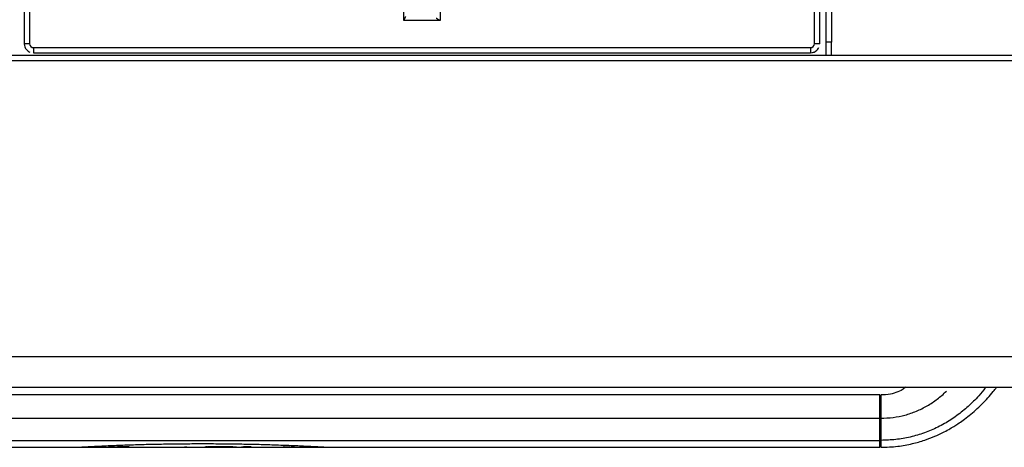
# Model space of a CAD drawing. Extents: x 27 to 262, y -276 to -33.
# Drawn here: x 63 to 86, y -234 to -224 of the extents above; entities that cross this region are included whole.
import ezdxf

# ---------------------------------------------------------------- set-up
doc = ezdxf.new("R2010")
doc.units = 0
doc.header["$MEASUREMENT"] = 0
doc.layers.add('Layer 1', color=7, linetype='Continuous')

# ---------------------------------------------------------------- blocks, each defined once
blk = doc.blocks.new('block 904')
at = {"layer": 'Layer 1', "color": 7, "lineweight": 30, "true_color": 0xffffff}
blk.add_lwpolyline([(44.803, -232.388), (137.334, -232.388)], dxfattribs=at)
blk = doc.blocks.new('block 1242')
at = {"layer": 'Layer 1', "color": 7, "lineweight": 30, "true_color": 0xffffff}
blk.add_lwpolyline([(137.334, -224.906), (44.803, -224.906)], dxfattribs=at)
blk = doc.blocks.new('block 1244')
at = {"layer": 'Layer 1', "color": 7, "lineweight": 30, "true_color": 0xffffff}
blk.add_lwpolyline([(137.334, -231.689), (44.803, -231.689)], dxfattribs=at)
blk = doc.blocks.new('block 1246')
at = {"layer": 'Layer 1', "color": 7, "lineweight": 30, "true_color": 0xffffff}
blk.add_lwpolyline([(137.334, -224.784), (44.803, -224.784)], dxfattribs=at)
blk = doc.blocks.new('block 1636')
at = {"layer": 'Layer 1', "color": 7, "lineweight": 30, "true_color": 0xffffff}
blk.add_lwpolyline([(81.747, -224.512), (81.747, -206.714)], dxfattribs=at)
blk = doc.blocks.new('block 1640')
at = {"layer": 'Layer 1', "color": 7, "lineweight": 30, "true_color": 0xffffff}
blk.add_lwpolyline([(63.525, -206.714), (63.525, -224.512)], dxfattribs=at)
blk = doc.blocks.new('block 1641')
at = {"layer": 'Layer 1', "color": 7, "lineweight": 30, "true_color": 0xffffff}
blk.add_open_spline([(81.534, -224.724), (81.605, -224.714), (81.625, -224.705), (81.643, -224.694), (81.707, -224.638), (81.719, -224.619), (81.728, -224.6)], degree=3, knots=[0, 0, 0, 0, 1, 1, 1, 2, 2, 2, 2], dxfattribs=at)
blk = doc.blocks.new('block 1642')
at = {"layer": 'Layer 1', "color": 7, "lineweight": 30, "true_color": 0xffffff}
blk.add_lwpolyline([(63.737, -224.724), (81.534, -224.724)], dxfattribs=at)
blk = doc.blocks.new('block 1643')
at = {"layer": 'Layer 1', "color": 7, "lineweight": 30, "true_color": 0xffffff}
blk.add_open_spline([(63.525, -224.512), (63.535, -224.582), (63.543, -224.602), (63.554, -224.62), (63.611, -224.684), (63.629, -224.696), (63.648, -224.705)], degree=3, knots=[0, 0, 0, 0, 1, 1, 1, 2, 2, 2, 2], dxfattribs=at)
blk = doc.blocks.new('block 1810')
at = {"layer": 'Layer 1', "color": 7, "lineweight": 30, "true_color": 0xffffff}
blk.add_lwpolyline([(137.334, -224.784), (44.803, -224.784)], dxfattribs=at)
blk = doc.blocks.new('block 1891')
at = {"layer": 'Layer 1', "color": 7, "lineweight": 30, "true_color": 0xffffff}
blk.add_lwpolyline([(82.02, -224.48), (81.898, -224.48)], dxfattribs=at)
blk = doc.blocks.new('block 1892')
at = {"layer": 'Layer 1', "color": 7, "lineweight": 30, "true_color": 0xffffff}
blk.add_lwpolyline([(82.02, -223.567), (82.02, -224.48)], dxfattribs=at)
blk = doc.blocks.new('block 1893')
at = {"layer": 'Layer 1', "color": 7, "lineweight": 30, "true_color": 0xffffff}
blk.add_lwpolyline([(81.898, -224.48), (81.898, -223.567)], dxfattribs=at)
blk = doc.blocks.new('block 1894')
at = {"layer": 'Layer 1', "color": 7, "lineweight": 30, "true_color": 0xffffff}
blk.add_lwpolyline([(82.02, -224.784), (82.02, -224.48)], dxfattribs=at)
blk = doc.blocks.new('block 1895')
at = {"layer": 'Layer 1', "color": 7, "lineweight": 30, "true_color": 0xffffff}
blk.add_lwpolyline([(81.898, -224.784), (81.898, -224.48)], dxfattribs=at)
blk = doc.blocks.new('block 9310')
at = {"layer": 'Layer 1', "color": 7, "lineweight": 30, "true_color": 0xffffff}
blk.add_open_spline([(83.714, -232.388), (83.628, -232.455), (83.583, -232.477), (83.536, -232.496), (83.481, -232.518), (83.424, -232.536), (83.365, -232.546), (83.294, -232.559), (83.222, -232.562), (83.15, -232.565)], degree=3, knots=[0, 0, 0, 0, 1, 1, 1, 2, 2, 2, 3, 3, 3, 3], dxfattribs=at)
blk = doc.blocks.new('block 9311')
at = {"layer": 'Layer 1', "color": 7, "lineweight": 30, "true_color": 0xffffff}
blk.add_open_spline([(83.15, -233.765), (83.278, -233.761), (83.407, -233.756), (83.535, -233.741), (83.647, -233.728), (83.759, -233.708), (83.87, -233.681), (83.966, -233.658), (84.06, -233.631), (84.153, -233.6), (84.231, -233.573), (84.309, -233.544), (84.385, -233.511), (84.446, -233.485), (84.507, -233.457), (84.567, -233.427), (84.612, -233.404), (84.657, -233.38), (84.702, -233.355), (84.742, -233.332), (84.781, -233.309), (84.82, -233.285), (84.851, -233.266), (84.882, -233.246), (84.913, -233.226), (84.953, -233.199), (84.993, -233.171), (85.032, -233.143), (85.08, -233.108), (85.127, -233.072), (85.174, -233.034), (85.223, -232.994), (85.272, -232.953), (85.319, -232.91), (85.368, -232.867), (85.415, -232.822), (85.461, -232.776), (85.508, -232.729), (85.554, -232.681), (85.598, -232.631), (85.64, -232.585), (85.681, -232.537), (85.721, -232.488), (85.747, -232.455), (85.772, -232.422), (85.798, -232.388)], degree=3, knots=[0, 0, 0, 0, 1, 1, 1, 2, 2, 2, 3, 3, 3, 4, 4, 4, 5, 5, 5, 6, 6, 6, 7, 7, 7, 8, 8, 8, 9, 9, 9, 10, 10, 10, 11, 11, 11, 12, 12, 12, 13, 13, 13, 14, 14, 14, 15, 15, 15, 15], dxfattribs=at)
blk = doc.blocks.new('block 9312')
at = {"layer": 'Layer 1', "color": 7, "lineweight": 30, "true_color": 0xffffff}
blk.add_lwpolyline([(83.15, -232.747), (83.125, -232.747)], dxfattribs=at)
blk = doc.blocks.new('block 9313')
at = {"layer": 'Layer 1', "color": 7, "lineweight": 30, "true_color": 0xffffff}
blk.add_lwpolyline([(83.125, -233.583), (83.15, -233.583)], dxfattribs=at)
blk = doc.blocks.new('block 9314')
at = {"layer": 'Layer 1', "color": 7, "lineweight": 30, "true_color": 0xffffff}
blk.add_lwpolyline([(83.125, -232.565), (52.099, -232.565)], dxfattribs=at)
blk = doc.blocks.new('block 9315')
at = {"layer": 'Layer 1', "color": 7, "lineweight": 30, "true_color": 0xffffff}
blk.add_lwpolyline([(70.532, -233.765), (83.125, -233.765)], dxfattribs=at)
blk = doc.blocks.new('block 9316')
at = {"layer": 'Layer 1', "color": 7, "lineweight": 30, "true_color": 0xffffff}
blk.add_lwpolyline([(52.099, -233.765), (64.692, -233.765)], dxfattribs=at)
blk = doc.blocks.new('block 9317')
at = {"layer": 'Layer 1', "color": 7, "lineweight": 30, "true_color": 0xffffff}
blk.add_lwpolyline([(69.506, -233.765), (70.532, -233.765)], dxfattribs=at)
blk = doc.blocks.new('block 9318')
at = {"layer": 'Layer 1', "color": 7, "lineweight": 30, "true_color": 0xffffff}
blk.add_lwpolyline([(69.097, -233.765), (69.206, -233.765)], dxfattribs=at)
blk = doc.blocks.new('block 9319')
at = {"layer": 'Layer 1', "color": 7, "lineweight": 30, "true_color": 0xffffff}
blk.add_lwpolyline([(68.662, -233.765), (68.738, -233.765)], dxfattribs=at)
blk = doc.blocks.new('block 9320')
at = {"layer": 'Layer 1', "color": 7, "lineweight": 30, "true_color": 0xffffff}
blk.add_lwpolyline([(68.261, -233.765), (68.486, -233.765)], dxfattribs=at)
blk = doc.blocks.new('block 9321')
at = {"layer": 'Layer 1', "color": 7, "lineweight": 30, "true_color": 0xffffff}
blk.add_lwpolyline([(67.983, -233.765), (68.075, -233.765)], dxfattribs=at)
blk = doc.blocks.new('block 9322')
at = {"layer": 'Layer 1', "color": 7, "lineweight": 30, "true_color": 0xffffff}
blk.add_lwpolyline([(67.409, -233.765), (67.814, -233.765)], dxfattribs=at)
blk = doc.blocks.new('block 9323')
at = {"layer": 'Layer 1', "color": 7, "lineweight": 30, "true_color": 0xffffff}
blk.add_lwpolyline([(67.286, -233.765), (67.316, -233.765)], dxfattribs=at)
blk = doc.blocks.new('block 9324')
at = {"layer": 'Layer 1', "color": 7, "lineweight": 30, "true_color": 0xffffff}
blk.add_lwpolyline([(65.475, -233.765), (66.044, -233.765)], dxfattribs=at)
blk = doc.blocks.new('block 9325')
at = {"layer": 'Layer 1', "color": 7, "lineweight": 30, "true_color": 0xffffff}
blk.add_lwpolyline([(64.692, -233.765), (65.295, -233.765)], dxfattribs=at)
blk = doc.blocks.new('block 9326')
at = {"layer": 'Layer 1', "color": 7, "lineweight": 30, "true_color": 0xffffff}
blk.add_lwpolyline([(69.229, -233.765), (69.506, -233.765)], dxfattribs=at)
blk = doc.blocks.new('block 9327')
at = {"layer": 'Layer 1', "color": 7, "lineweight": 30, "true_color": 0xffffff}
blk.add_lwpolyline([(68.738, -233.765), (69.097, -233.765)], dxfattribs=at)
blk = doc.blocks.new('block 9328')
at = {"layer": 'Layer 1', "color": 7, "lineweight": 30, "true_color": 0xffffff}
blk.add_lwpolyline([(68.486, -233.765), (68.662, -233.765)], dxfattribs=at)
blk = doc.blocks.new('block 9329')
at = {"layer": 'Layer 1', "color": 7, "lineweight": 30, "true_color": 0xffffff}
blk.add_lwpolyline([(68.075, -233.765), (68.261, -233.765)], dxfattribs=at)
blk = doc.blocks.new('block 9330')
at = {"layer": 'Layer 1', "color": 7, "lineweight": 30, "true_color": 0xffffff}
blk.add_lwpolyline([(67.316, -233.765), (67.409, -233.765)], dxfattribs=at)
blk = doc.blocks.new('block 9331')
at = {"layer": 'Layer 1', "color": 7, "lineweight": 30, "true_color": 0xffffff}
blk.add_lwpolyline([(66.044, -233.765), (67.286, -233.765)], dxfattribs=at)
blk = doc.blocks.new('block 9332')
at = {"layer": 'Layer 1', "color": 7, "lineweight": 30, "true_color": 0xffffff}
blk.add_lwpolyline([(65.293, -233.765), (65.475, -233.765)], dxfattribs=at)
blk = doc.blocks.new('block 9333')
at = {"layer": 'Layer 1', "color": 7, "lineweight": 30, "true_color": 0xffffff}
blk.add_lwpolyline([(67.814, -233.765), (67.983, -233.765)], dxfattribs=at)
blk = doc.blocks.new('block 9337')
at = {"layer": 'Layer 1', "color": 7, "lineweight": 30, "true_color": 0xffffff}
blk.add_lwpolyline([(83.15, -233.097), (83.15, -233.605)], dxfattribs=at)
blk = doc.blocks.new('block 9338')
at = {"layer": 'Layer 1', "color": 7, "lineweight": 30, "true_color": 0xffffff}
blk.add_lwpolyline([(83.15, -232.57), (83.15, -233.097)], dxfattribs=at)
blk = doc.blocks.new('block 9339')
at = {"layer": 'Layer 1', "color": 7, "lineweight": 30, "true_color": 0xffffff}
blk.add_lwpolyline([(83.15, -233.605), (83.15, -233.765)], dxfattribs=at)
blk = doc.blocks.new('block 9340')
at = {"layer": 'Layer 1', "color": 7, "lineweight": 30, "true_color": 0xffffff}
blk.add_lwpolyline([(52.099, -233.605), (83.125, -233.605)], dxfattribs=at)
blk = doc.blocks.new('block 9341')
at = {"layer": 'Layer 1', "color": 7, "lineweight": 30, "true_color": 0xffffff}
blk.add_lwpolyline([(52.099, -233.097), (83.125, -233.097)], dxfattribs=at)
blk = doc.blocks.new('block 9343')
at = {"layer": 'Layer 1', "color": 7, "lineweight": 30, "true_color": 0xffffff}
blk.add_lwpolyline([(83.125, -233.605), (83.125, -233.097)], dxfattribs=at)
blk = doc.blocks.new('block 9345')
at = {"layer": 'Layer 1', "color": 7, "lineweight": 30, "true_color": 0xffffff}
blk.add_lwpolyline([(83.125, -233.097), (83.125, -232.565)], dxfattribs=at)
blk = doc.blocks.new('block 9347')
at = {"layer": 'Layer 1', "color": 7, "lineweight": 30, "true_color": 0xffffff}
blk.add_lwpolyline([(83.125, -233.765), (83.125, -233.605)], dxfattribs=at)
blk = doc.blocks.new('block 9348')
at = {"layer": 'Layer 1', "color": 7, "lineweight": 30, "true_color": 0xffffff}
blk.add_open_spline([(68.612, -233.751), (68.708, -233.755), (68.717, -233.756), (68.723, -233.757), (68.643, -233.764), (68.627, -233.764), (68.612, -233.764), (68.515, -233.762), (68.506, -233.762), (68.5, -233.761), (68.58, -233.751), (68.596, -233.751), (68.612, -233.751)], degree=3, knots=[0, 0, 0, 0, 1, 1, 1, 2, 2, 2, 3, 3, 3, 4, 4, 4, 4], dxfattribs=at)
blk = doc.blocks.new('block 9349')
at = {"layer": 'Layer 1', "color": 7, "lineweight": 30, "true_color": 0xffffff}
blk.add_lwpolyline([(69.622, -233.76), (69.602, -233.75)], dxfattribs=at)
blk = doc.blocks.new('block 9350')
at = {"layer": 'Layer 1', "color": 7, "lineweight": 30, "true_color": 0xffffff}
blk.add_lwpolyline([(69.602, -233.75), (69.6, -233.75)], dxfattribs=at)
blk = doc.blocks.new('block 9351')
at = {"layer": 'Layer 1', "color": 7, "lineweight": 30, "true_color": 0xffffff}
blk.add_lwpolyline([(69.6, -233.75), (69.537, -233.759)], dxfattribs=at)
blk = doc.blocks.new('block 9352')
at = {"layer": 'Layer 1', "color": 7, "lineweight": 30, "true_color": 0xffffff}
blk.add_lwpolyline([(69.537, -233.759), (69.475, -233.75)], dxfattribs=at)
blk = doc.blocks.new('block 9353')
at = {"layer": 'Layer 1', "color": 7, "lineweight": 30, "true_color": 0xffffff}
blk.add_lwpolyline([(69.475, -233.75), (69.473, -233.75)], dxfattribs=at)
blk = doc.blocks.new('block 9354')
at = {"layer": 'Layer 1', "color": 7, "lineweight": 30, "true_color": 0xffffff}
blk.add_lwpolyline([(69.473, -233.75), (69.453, -233.76)], dxfattribs=at)
blk = doc.blocks.new('block 9355')
at = {"layer": 'Layer 1', "color": 7, "lineweight": 30, "true_color": 0xffffff}
blk.add_lwpolyline([(69.453, -233.76), (69.466, -233.76)], dxfattribs=at)
blk = doc.blocks.new('block 9356')
at = {"layer": 'Layer 1', "color": 7, "lineweight": 30, "true_color": 0xffffff}
blk.add_lwpolyline([(69.466, -233.76), (69.481, -233.753)], dxfattribs=at)
blk = doc.blocks.new('block 9357')
at = {"layer": 'Layer 1', "color": 7, "lineweight": 30, "true_color": 0xffffff}
blk.add_lwpolyline([(69.481, -233.753), (69.536, -233.76)], dxfattribs=at)
blk = doc.blocks.new('block 9358')
at = {"layer": 'Layer 1', "color": 7, "lineweight": 30, "true_color": 0xffffff}
blk.add_lwpolyline([(69.536, -233.76), (69.539, -233.76)], dxfattribs=at)
blk = doc.blocks.new('block 9359')
at = {"layer": 'Layer 1', "color": 7, "lineweight": 30, "true_color": 0xffffff}
blk.add_lwpolyline([(69.539, -233.76), (69.594, -233.753)], dxfattribs=at)
blk = doc.blocks.new('block 9360')
at = {"layer": 'Layer 1', "color": 7, "lineweight": 30, "true_color": 0xffffff}
blk.add_lwpolyline([(69.594, -233.753), (69.608, -233.76)], dxfattribs=at)
blk = doc.blocks.new('block 9361')
at = {"layer": 'Layer 1', "color": 7, "lineweight": 30, "true_color": 0xffffff}
blk.add_lwpolyline([(69.608, -233.76), (69.622, -233.76)], dxfattribs=at)
blk = doc.blocks.new('block 9362')
at = {"layer": 'Layer 1', "color": 7, "lineweight": 30, "true_color": 0xffffff}
blk.add_lwpolyline([(69.718, -233.75), (69.718, -233.751)], dxfattribs=at)
blk = doc.blocks.new('block 9363')
at = {"layer": 'Layer 1', "color": 7, "lineweight": 30, "true_color": 0xffffff}
blk.add_lwpolyline([(69.718, -233.75), (69.638, -233.75)], dxfattribs=at)
blk = doc.blocks.new('block 9364')
at = {"layer": 'Layer 1', "color": 7, "lineweight": 30, "true_color": 0xffffff}
blk.add_lwpolyline([(69.638, -233.75), (69.638, -233.751)], dxfattribs=at)
blk = doc.blocks.new('block 9365')
at = {"layer": 'Layer 1', "color": 7, "lineweight": 30, "true_color": 0xffffff}
blk.add_lwpolyline([(69.638, -233.751), (69.671, -233.751)], dxfattribs=at)
blk = doc.blocks.new('block 9366')
at = {"layer": 'Layer 1', "color": 7, "lineweight": 30, "true_color": 0xffffff}
blk.add_lwpolyline([(69.671, -233.751), (69.671, -233.76)], dxfattribs=at)
blk = doc.blocks.new('block 9367')
at = {"layer": 'Layer 1', "color": 7, "lineweight": 30, "true_color": 0xffffff}
blk.add_lwpolyline([(69.671, -233.76), (69.685, -233.76)], dxfattribs=at)
blk = doc.blocks.new('block 9368')
at = {"layer": 'Layer 1', "color": 7, "lineweight": 30, "true_color": 0xffffff}
blk.add_lwpolyline([(69.685, -233.751), (69.685, -233.76)], dxfattribs=at)
blk = doc.blocks.new('block 9369')
at = {"layer": 'Layer 1', "color": 7, "lineweight": 30, "true_color": 0xffffff}
blk.add_lwpolyline([(69.685, -233.751), (69.718, -233.751)], dxfattribs=at)
blk = doc.blocks.new('block 9370')
at = {"layer": 'Layer 1', "color": 7, "lineweight": 30, "true_color": 0xffffff}
blk.add_lwpolyline([(69.206, -233.765), (69.229, -233.765)], dxfattribs=at)
blk = doc.blocks.new('block 9373')
at = {"layer": 'Layer 1', "color": 8, "lineweight": 30, "true_color": 0x808080}
blk.add_open_spline([(83.15, -233.097), (83.242, -233.094), (83.335, -233.09), (83.427, -233.079), (83.519, -233.068), (83.61, -233.05), (83.7, -233.026), (83.789, -233.002), (83.877, -232.972), (83.962, -232.936), (84.048, -232.901), (84.131, -232.86), (84.21, -232.813), (84.29, -232.766), (84.366, -232.715), (84.44, -232.659), (84.513, -232.604), (84.584, -232.545), (84.649, -232.479)], degree=3, knots=[0, 0, 0, 0, 1, 1, 1, 2, 2, 2, 3, 3, 3, 4, 4, 4, 5, 5, 5, 6, 6, 6, 6], dxfattribs=at)
blk = doc.blocks.new('block 9374')
at = {"layer": 'Layer 1', "color": 8, "lineweight": 30, "true_color": 0x808080}
blk.add_open_spline([(85.548, -232.388), (85.429, -232.551), (85.351, -232.632), (85.271, -232.71), (85.19, -232.789), (85.108, -232.865), (85.021, -232.936), (84.934, -233.007), (84.843, -233.073), (84.749, -233.134), (84.654, -233.195), (84.556, -233.25), (84.456, -233.301), (84.355, -233.351), (84.251, -233.395), (84.145, -233.433), (84.039, -233.471), (83.931, -233.503), (83.821, -233.529), (83.711, -233.555), (83.6, -233.574), (83.488, -233.586), (83.376, -233.598), (83.263, -233.602), (83.15, -233.605)], degree=3, knots=[0, 0, 0, 0, 1, 1, 1, 2, 2, 2, 3, 3, 3, 4, 4, 4, 5, 5, 5, 6, 6, 6, 7, 7, 7, 8, 8, 8, 8], dxfattribs=at)
blk = doc.blocks.new('block 9375')
at = {"layer": 'Layer 1', "color": 8, "lineweight": 30, "true_color": 0x808080}
blk.add_lwpolyline([(83.125, -233.226), (83.15, -233.226)], dxfattribs=at)
blk = doc.blocks.new('block 9376')
at = {"layer": 'Layer 1', "color": 8, "lineweight": 30, "true_color": 0x808080}
blk.add_lwpolyline([(83.15, -233.429), (83.125, -233.429)], dxfattribs=at)
blk = doc.blocks.new('block 9377')
at = {"layer": 'Layer 1', "color": 8, "lineweight": 30, "true_color": 0x808080}
blk.add_open_spline([(64.692, -233.765), (64.773, -233.76), (64.786, -233.76), (64.8, -233.759), (64.867, -233.755), (64.886, -233.754), (64.905, -233.753), (64.94, -233.751), (64.977, -233.749), (65.014, -233.747), (65.053, -233.745), (65.093, -233.743), (65.133, -233.741), (65.174, -233.739), (65.216, -233.737), (65.258, -233.735), (65.381, -233.729), (65.508, -233.724), (65.637, -233.719), (65.765, -233.714), (65.895, -233.709), (66.026, -233.705), (66.156, -233.701), (66.287, -233.697), (66.419, -233.694), (66.551, -233.691), (66.683, -233.689), (66.816, -233.686), (66.948, -233.684), (67.081, -233.683), (67.214, -233.682), (67.346, -233.681), (67.479, -233.68), (67.612, -233.68), (67.745, -233.68), (67.878, -233.681), (68.011, -233.682), (68.144, -233.683), (68.276, -233.684), (68.409, -233.686), (68.541, -233.689), (68.673, -233.691), (68.805, -233.694), (68.937, -233.697), (69.068, -233.701), (69.199, -233.705), (69.266, -233.707), (69.333, -233.709), (69.4, -233.712), (69.463, -233.714), (69.525, -233.716), (69.588, -233.719), (69.655, -233.722), (69.721, -233.724), (69.788, -233.727), (69.848, -233.73), (69.908, -233.732), (69.967, -233.735), (70.009, -233.737), (70.05, -233.739), (70.091, -233.741), (70.132, -233.743), (70.172, -233.745), (70.211, -233.747), (70.248, -233.749), (70.284, -233.751), (70.319, -233.753), (70.424, -233.759), (70.445, -233.76), (70.464, -233.761)], degree=3, knots=[0, 0, 0, 0, 1, 1, 1, 2, 2, 2, 3, 3, 3, 4, 4, 4, 5, 5, 5, 6, 6, 6, 7, 7, 7, 8, 8, 8, 9, 9, 9, 10, 10, 10, 11, 11, 11, 12, 12, 12, 13, 13, 13, 14, 14, 14, 15, 15, 15, 16, 16, 16, 17, 17, 17, 18, 18, 18, 19, 19, 19, 20, 20, 20, 21, 21, 21, 22, 22, 22, 23, 23, 23, 23], dxfattribs=at)
blk = doc.blocks.new('block 9378')
at = {"layer": 'Layer 1', "color": 8, "lineweight": 30, "true_color": 0x808080}
blk.add_open_spline([(65.756, -233.759), (65.681, -233.756), (65.669, -233.756), (65.657, -233.756), (65.562, -233.761), (65.555, -233.761), (65.547, -233.762)], degree=3, knots=[0, 0, 0, 0, 1, 1, 1, 2, 2, 2, 2], dxfattribs=at)
blk = doc.blocks.new('block 9379')
at = {"layer": 'Layer 1', "color": 8, "lineweight": 30, "true_color": 0x808080}
blk.add_open_spline([(66.044, -233.765), (66.108, -233.765), (66.132, -233.765), (66.157, -233.765), (66.257, -233.765), (66.282, -233.765), (66.307, -233.765), (66.407, -233.765), (66.432, -233.765), (66.457, -233.765), (66.557, -233.765), (66.582, -233.765), (66.607, -233.765), (66.707, -233.765), (66.732, -233.765), (66.757, -233.765), (66.856, -233.765), (66.881, -233.765), (66.906, -233.765), (67.006, -233.765), (67.031, -233.765), (67.056, -233.765), (67.148, -233.76), (67.149, -233.76), (67.151, -233.759), (67.22, -233.756), (67.232, -233.756), (67.245, -233.756)], degree=3, knots=[0, 0, 0, 0, 1, 1, 1, 2, 2, 2, 3, 3, 3, 4, 4, 4, 5, 5, 5, 6, 6, 6, 7, 7, 7, 8, 8, 8, 9, 9, 9, 9], dxfattribs=at)
blk = doc.blocks.new('block 9380')
at = {"layer": 'Layer 1', "color": 8, "lineweight": 30, "true_color": 0x808080}
blk.add_open_spline([(67.316, -233.765), (67.401, -233.764), (67.407, -233.764), (67.413, -233.764)], degree=3, dxfattribs=at)
blk = doc.blocks.new('block 9381')
at = {"layer": 'Layer 1', "color": 8, "lineweight": 30, "true_color": 0x808080}
blk.add_open_spline([(65.295, -233.765), (65.361, -233.762), (65.412, -233.759), (65.412, -233.759), (65.465, -233.756), (65.528, -233.754), (65.528, -233.754), (65.574, -233.752), (65.62, -233.751), (65.62, -233.751), (65.668, -233.75), (65.718, -233.748), (65.718, -233.748), (65.766, -233.748), (65.817, -233.748), (65.817, -233.748), (65.891, -233.748), (65.927, -233.749), (65.927, -233.749), (65.859, -233.763), (65.821, -233.762), (65.821, -233.762)], degree=3, knots=[0, 0, 0, 0, 1, 1, 1, 2, 2, 2, 3, 3, 3, 4, 4, 4, 5, 5, 5, 6, 6, 6, 7, 7, 7, 7], dxfattribs=at)
blk = doc.blocks.new('block 9382')
at = {"layer": 'Layer 1', "color": 8, "lineweight": 30, "true_color": 0x808080}
blk.add_open_spline([(67.814, -233.765), (67.908, -233.761), (67.922, -233.761), (67.937, -233.761), (68.028, -233.761), (68.031, -233.761), (68.035, -233.761)], degree=3, knots=[0, 0, 0, 0, 1, 1, 1, 2, 2, 2, 2], dxfattribs=at)
blk = doc.blocks.new('block 9383')
at = {"layer": 'Layer 1', "color": 8, "lineweight": 30, "true_color": 0x808080}
blk.add_open_spline([(69.229, -233.765), (69.31, -233.765), (69.325, -233.765), (69.34, -233.765), (69.422, -233.765), (69.434, -233.765), (69.445, -233.765)], degree=3, knots=[0, 0, 0, 0, 1, 1, 1, 2, 2, 2, 2], dxfattribs=at)
blk = doc.blocks.new('block 9384')
at = {"layer": 'Layer 1', "color": 8, "lineweight": 30, "true_color": 0x808080}
blk.add_open_spline([(68.075, -233.765), (68.145, -233.765), (68.173, -233.765), (68.173, -233.765), (68.109, -233.757), (68.032, -233.757), (68.032, -233.757), (67.952, -233.757), (67.903, -233.757), (67.903, -233.757), (67.839, -233.757), (67.767, -233.758), (67.767, -233.758), (67.681, -233.757), (67.664, -233.758), (67.664, -233.758)], degree=3, knots=[0, 0, 0, 0, 1, 1, 1, 2, 2, 2, 3, 3, 3, 4, 4, 4, 5, 5, 5, 5], dxfattribs=at)
blk = doc.blocks.new('block 9385')
at = {"layer": 'Layer 1', "color": 8, "lineweight": 30, "true_color": 0x808080}
blk.add_open_spline([(67.633, -233.758), (67.734, -233.748), (67.746, -233.748), (67.758, -233.748), (67.859, -233.748), (67.891, -233.748), (67.922, -233.748), (67.954, -233.748), (67.985, -233.748), (68.016, -233.748), (68.118, -233.748), (68.129, -233.748), (68.141, -233.748), (68.222, -233.748), (68.234, -233.748), (68.246, -233.748), (68.336, -233.75), (68.357, -233.751), (68.377, -233.752), (68.319, -233.765), (68.3, -233.765), (68.281, -233.765)], degree=3, knots=[0, 0, 0, 0, 1, 1, 1, 2, 2, 2, 3, 3, 3, 4, 4, 4, 5, 5, 5, 6, 6, 6, 7, 7, 7, 7], dxfattribs=at)
blk = doc.blocks.new('block 9386')
at = {"layer": 'Layer 1', "color": 8, "lineweight": 30, "true_color": 0x808080}
blk.add_open_spline([(68.486, -233.765), (68.576, -233.765), (68.588, -233.765), (68.6, -233.765)], degree=3, dxfattribs=at)
blk = doc.blocks.new('block 9387')
at = {"layer": 'Layer 1', "color": 8, "lineweight": 30, "true_color": 0x808080}
blk.add_open_spline([(68.738, -233.765), (68.82, -233.765), (68.826, -233.765), (68.832, -233.765), (68.928, -233.763), (68.935, -233.763), (68.94, -233.763), (69.034, -233.76), (69.04, -233.759), (69.046, -233.759)], degree=3, knots=[0, 0, 0, 0, 1, 1, 1, 2, 2, 2, 3, 3, 3, 3], dxfattribs=at)
blk = doc.blocks.new('block 11922')
at = {"layer": 'Layer 1', "color": 7, "lineweight": 30, "true_color": 0xffffff}
blk.add_lwpolyline([(63.525, -206.714), (63.525, -224.512)], dxfattribs=at)
blk = doc.blocks.new('block 11923')
at = {"layer": 'Layer 1', "color": 7, "lineweight": 30, "true_color": 0xffffff}
blk.add_open_spline([(63.525, -224.512), (63.535, -224.582), (63.543, -224.602), (63.554, -224.62), (63.611, -224.684), (63.629, -224.696), (63.648, -224.705)], degree=3, knots=[0, 0, 0, 0, 1, 1, 1, 2, 2, 2, 2], dxfattribs=at)
blk = doc.blocks.new('block 13044')
at = {"layer": 'Layer 1', "color": 7, "lineweight": 30, "true_color": 0xffffff}
blk.add_lwpolyline([(81.625, -224.512), (81.625, -206.714)], dxfattribs=at)
blk = doc.blocks.new('block 13047')
at = {"layer": 'Layer 1', "color": 7, "lineweight": 30, "true_color": 0xffffff}
blk.add_open_spline([(81.534, -224.602), (81.585, -224.602), (81.625, -224.562), (81.625, -224.512)], degree=3, dxfattribs=at)
blk = doc.blocks.new('block 13048')
at = {"layer": 'Layer 1', "color": 7, "lineweight": 30, "true_color": 0xffffff}
blk.add_lwpolyline([(63.737, -224.602), (81.534, -224.602)], dxfattribs=at)
blk = doc.blocks.new('block 13049')
at = {"layer": 'Layer 1', "color": 7, "lineweight": 30, "true_color": 0xffffff}
blk.add_open_spline([(63.646, -224.512), (63.646, -224.562), (63.687, -224.602), (63.737, -224.602)], degree=3, dxfattribs=at)
blk = doc.blocks.new('block 13050')
at = {"layer": 'Layer 1', "color": 7, "lineweight": 30, "true_color": 0xffffff}
blk.add_lwpolyline([(63.646, -206.714), (63.646, -224.512)], dxfattribs=at)
blk = doc.blocks.new('block 13748')
at = {"layer": 'Layer 1', "color": 7, "lineweight": 30, "true_color": 0xffffff}
blk.add_lwpolyline([(73.054, -223.404), (73.054, -223.979)], dxfattribs=at)
blk = doc.blocks.new('block 13750')
at = {"layer": 'Layer 1', "color": 7, "lineweight": 30, "true_color": 0xffffff}
blk.add_open_spline([(72.217, -223.979), (72.241, -223.932), (72.264, -223.886), (72.264, -223.886)], degree=3, dxfattribs=at)
blk = doc.blocks.new('block 13751')
at = {"layer": 'Layer 1', "color": 7, "lineweight": 30, "true_color": 0xffffff}
blk.add_lwpolyline([(72.217, -223.979), (72.217, -223.404)], dxfattribs=at)
blk = doc.blocks.new('block 13758')
at = {"layer": 'Layer 1', "color": 7, "lineweight": 30, "true_color": 0xffffff}
blk.add_open_spline([(73.054, -223.979), (73.007, -223.956), (72.961, -223.933), (72.961, -223.933)], degree=3, dxfattribs=at)
blk = doc.blocks.new('block 13783')
at = {"layer": 'Layer 1', "color": 7, "lineweight": 30, "true_color": 0xffffff}
blk.add_lwpolyline([(73.054, -223.979), (72.217, -223.979)], dxfattribs=at)
blk = doc.blocks.new('block 13793')
at = {"layer": 'Layer 1', "color": 7, "lineweight": 30, "true_color": 0xffffff}
blk.add_lwpolyline([(81.625, -224.512), (81.625, -223.947)], dxfattribs=at)
blk = doc.blocks.new('block 13819')
at = {"layer": 'Layer 1', "color": 7, "lineweight": 30, "true_color": 0xffffff}
blk.add_lwpolyline([(63.646, -223.947), (63.646, -224.512)], dxfattribs=at)
blk = doc.blocks.new('block 13831')
at = {"layer": 'Layer 1', "color": 7, "lineweight": 30, "true_color": 0xffffff}
blk.add_open_spline([(81.534, -224.602), (81.585, -224.602), (81.625, -224.562), (81.625, -224.512)], degree=3, dxfattribs=at)
blk = doc.blocks.new('block 13832')
at = {"layer": 'Layer 1', "color": 7, "lineweight": 30, "true_color": 0xffffff}
blk.add_lwpolyline([(63.737, -224.602), (81.534, -224.602)], dxfattribs=at)
blk = doc.blocks.new('block 13833')
at = {"layer": 'Layer 1', "color": 7, "lineweight": 30, "true_color": 0xffffff}
blk.add_open_spline([(63.646, -224.512), (63.646, -224.562), (63.687, -224.602), (63.737, -224.602)], degree=3, dxfattribs=at)
blk = doc.blocks.new('block 14074')
at = {"layer": 'Layer 1', "color": 8, "lineweight": 30, "true_color": 0x808080}
blk.add_lwpolyline([(81.747, -224.512), (81.625, -224.512)], dxfattribs=at)
blk = doc.blocks.new('block 14079')
at = {"layer": 'Layer 1', "color": 8, "lineweight": 30, "true_color": 0x808080}
blk.add_lwpolyline([(63.646, -224.512), (63.525, -224.512)], dxfattribs=at)
blk = doc.blocks.new('block 14080')
at = {"layer": 'Layer 1', "color": 8, "lineweight": 30, "true_color": 0x808080}
blk.add_lwpolyline([(81.534, -224.602), (81.534, -224.724)], dxfattribs=at)
blk = doc.blocks.new('block 14081')
at = {"layer": 'Layer 1', "color": 8, "lineweight": 30, "true_color": 0x808080}
blk.add_lwpolyline([(63.737, -224.602), (63.737, -224.724)], dxfattribs=at)

msp = doc.modelspace()

# ---------------------------------------------------------------- block references
at = {"layer": 'Layer 1'}
for name in ['block 1640', 'block 11922', 'block 13050', 'block 13044', 'block 1636', 'block 13751', 'block 13748', 'block 1893', 'block 1892', 'block 13819', 'block 13750', 'block 13783', 'block 13758', 'block 13793', 'block 1643', 'block 11923', 'block 14079', 'block 13049', 'block 13833', 'block 13048', 'block 13832', 'block 14081', 'block 13047', 'block 13831', 'block 1641', 'block 14080', 'block 14074', 'block 1891', 'block 1895', 'block 1894', 'block 1246', 'block 1810', 'block 1642', 'block 1242', 'block 1244', 'block 904', 'block 9310', 'block 9311', 'block 9374', 'block 9373', 'block 9314', 'block 9345', 'block 9312', 'block 9338', 'block 9341', 'block 9343', 'block 9375', 'block 9337', 'block 9376', 'block 9340', 'block 9377', 'block 9313', 'block 9347', 'block 9339', 'block 9316', 'block 9325', 'block 9332', 'block 9381', 'block 9324', 'block 9378', 'block 9379', 'block 9331', 'block 9323', 'block 9380', 'block 9330', 'block 9322', 'block 9385', 'block 9384', 'block 9382', 'block 9333', 'block 9321', 'block 9329', 'block 9320', 'block 9328', 'block 9386', 'block 9348', 'block 9319', 'block 9387', 'block 9327', 'block 9318', 'block 9370', 'block 9326', 'block 9383', 'block 9354', 'block 9355', 'block 9356', 'block 9353', 'block 9352', 'block 9357', 'block 9317', 'block 9358', 'block 9351', 'block 9359', 'block 9360', 'block 9350', 'block 9349', 'block 9361', 'block 9363', 'block 9364', 'block 9365', 'block 9366', 'block 9367', 'block 9368', 'block 9369', 'block 9362', 'block 9315']:
    msp.add_blockref(name, (0, 0), dxfattribs=at)

doc.saveas('drawing.dxf')
